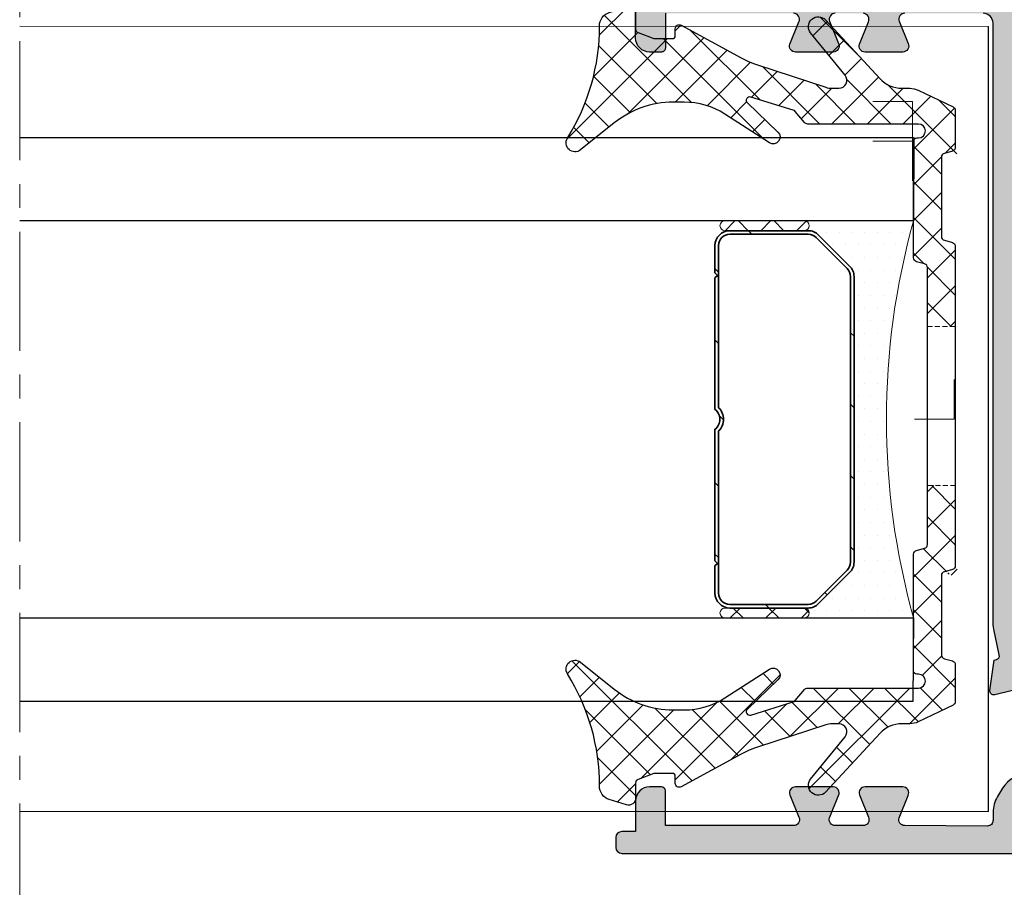
# Model space of a CAD drawing. Units: millimetres. Extents: x -49 to 3390, y 16 to 1294.
# Drawn here: x 3216 to 3265, y 526 to 570 of the extents above; entities that cross this region are included whole.
import ezdxf

# ---------------------------------------------------------------- set-up
doc = ezdxf.new("R2010")
doc.units = ezdxf.units.MM
for name, pattern in [('AXES', [50.800000000000004, 31.75, -6.35, 6.35, -6.35]), ('CACHE', [0.375, 0.25, -0.125]), ('GL_AXE_08', [9.6, 6, -1.2, 1.2, -1.2])]:
    doc.linetypes.add(name, pattern=pattern)
for name, color, linetype, lineweight in [('GL_Axes Trames', 1, 'AXES', 15), ('GL_Etancheïté', 21, 'Continuous', 20), ('GL_Hachures', 3, 'Continuous', 9), ('GL_Joints', 3, 'Continuous', 25), ('GL_Vitrages', 5, 'Continuous', 25), ('Z_ATH_3-0', 102, 'Continuous', 18), ('Z_ATH_St', 173, 'Continuous', 35)]:
    doc.layers.add(name, color=color, linetype=linetype, lineweight=lineweight)
doc.layers.add('GL_Invisible', color=2, linetype='Continuous', lineweight=9, plot=False)
pattern_1 = [(135, (0, 0), (-0.8980256121069154, -0.8980256121069152), []), (225, (0, 0), (0.8980256121069152, -0.8980256121069154), [])]
pattern_2 = [(45, (0, 0), (-0.8980256121069152, 0.8980256121069154), []), (135, (0, 0), (-0.8980256121069154, -0.8980256121069152), [])]

# ---------------------------------------------------------------- blocks, each defined once
blk = doc.blocks.new('Accroche Objet')
at = {"layer": 'GL_Invisible', "linetype": 'Continuous'}
for q in [(0, 2), (2, 0)]:
    blk.add_line((0, 0), q, dxfattribs=at)
blk = doc.blocks.new('S4035')
h = blk.add_hatch(color=253)
h.dxf.hatch_style = 1
edge = h.paths.add_edge_path(flags=16)
edge.add_arc((11.89999981388969, -2.958257569425803), 0.500000000000016, 113.57817847820161, 180.0000000000001, ccw=False)
edge.add_arc((11.4999998138897, -2.041742430434645), 0.4999999999999716, 293.5781784782018, 360.0000000000016)
edge.add_line((11.99999981388967, -2.041742430434631), (11.99999981388962, 2.041742430574232))
edge.add_arc((11.49999981388963, 2.041742430574221), 0.4999999999999893, 1.170444122778599e-12, 66.42182152180041)
edge.add_arc((11.89999981388961, 2.958257569565403), 0.5000000000000162, 179.9999999999999, 246.4218215217984, ccw=False)
edge.add_line((11.39999981388959, 2.958257569565404), (11.39999981388951, 7.702998484726997))
edge.add_arc((9.499999813889517, 7.702998484726925), 1.899999999999991, 2.169473087987756e-12, 90.00000000000216)
edge.add_line((9.499999813889445, 9.602998484726918), (7.68431331051184, 9.602998484726918))
edge.add_line((7.68431331051184, 9.602998484726918), (5.770590291338266, 10.11577902225127))
edge.add_arc((5.899999813889512, 10.59874193539581), 0.5000000000000037, 180.000000000001, 255.00000000000182, ccw=False)
edge.add_line((5.399999813889508, 10.5987419353958), (5.399999813889522, 19.35004179460002))
edge.add_arc((5.899999813889522, 19.35004179460002), 0.5, 90, 180, ccw=False)
edge.add_line((5.899999813889522, 19.85004179460002), (32.59999981388953, 19.85004179460002))
edge.add_arc((32.59999981388953, 19.35004179460002), 0.5, 0, 90, ccw=False)
edge.add_line((33.09999981388953, 19.35004179460002), (33.09999981388953, 7.950000000069785))
edge.add_arc((32.59999981388953, 7.950000000069785), 0.5, -90, 0, ccw=False)
edge.add_line((32.59999981388953, 7.450000000069785), (29.40717949086198, 7.450000000069799))
edge.add_arc((29.40717949086198, 7.150000000069776), 0.3000000000000238, 90, 188.2132107017382)
edge.add_arc((30.0999998138895, 7.250000000069794), 0.9999999999999972, 188.2132107017395, 270.0000000000014)
edge.add_line((30.09999981388953, 6.250000000069797), (32.59999981388953, 6.250000000069797))
edge.add_arc((32.59999981388953, 5.750000000069797), 0.5, 0, 90, ccw=False)
edge.add_line((33.09999981388953, 5.750000000069797), (33.09999981388951, -5.749999999930203))
edge.add_arc((32.59999981388951, -5.749999999930203), 0.5, -90, 0, ccw=False)
edge.add_line((32.59999981388951, -6.249999999930203), (28.60372576291458, -6.249999999930203))
edge.add_arc((28.60372576291458, -7.249999999930196), 0.9999999999999929, 90.0000000000002, 152.2409399430967)
edge.add_line((27.71881176312617, -6.784245544258049), (27.28118786465284, -7.615712661072131))
edge.add_arc((26.39627386486442, -7.149958205399972), 1.000000000000005, 269.9999999999998, 332.2409399430963, ccw=False)
edge.add_line((26.39627386486441, -8.149958205399976), (18.60372576291458, -8.149958205399976))
edge.add_arc((18.60372576291458, -7.149958205399981), 0.9999999999999947, 207.7590600569034, 269.9999999999998, ccw=False)
edge.add_line((17.71881176312617, -7.615712661072131), (17.28118786465284, -6.784245544258049))
edge.add_arc((16.39627386486442, -7.24999999993021), 1.000000000000005, 27.75906005690377, 90.0000000000002)
edge.add_line((16.39627386486441, -6.249999999930203), (11.89999981388974, -6.249999999930203))
edge.add_arc((11.89999981388974, -5.749999999930203), 0.5, 180, 270, ccw=False)
edge.add_line((11.39999981388974, -5.749999999930203), (11.39999981388968, -2.958257569425804))
edge = h.paths.add_edge_path()
edge.add_arc((38.94999981388952, 20.15004226359997), 0.2999995310000187, -18.943041999998798, 90, ccw=False)
edge.add_line((39.23375189743655, 20.05265400104769), (38.7783780813121, 18.9274094554106))
edge.add_arc((39.04999981388948, 18.80004423586388), 0.3000004412638805, 154.8778100000013, 270.0000000000013)
edge.add_line((39.04999981388949, 18.5000437946), (40.94999981388952, 18.50004379459999))
edge.add_arc((40.94999981388949, 18.80004332560004), 0.2999995310000543, 270.0000000000054, 378.9430420000008)
edge.add_line((41.23375189743655, 18.89743158815234), (40.7783780813121, 20.02267613378938))
edge.add_arc((41.04999981388948, 20.15004135333611), 0.3000004412638805, 89.99999999999869, 205.1221899999987, ccw=False)
edge.add_line((41.04999981388949, 20.45004179459999), (42.44999981388955, 20.45004179459999))
edge.add_arc((42.44999981388955, 20.15004226359997), 0.2999995310000187, -18.943041999998798, 90, ccw=False)
edge.add_line((42.73375189743658, 20.05265400104769), (42.27837808131213, 18.9274094554106))
edge.add_arc((42.54999981388951, 18.80004423586387), 0.3000004412638805, 154.8778100000013, 270.0000000000013)
edge.add_line((42.54999981388951, 18.50004379459999), (44.44999981388955, 18.50004379459999))
edge.add_arc((44.44999981388952, 18.80004332560004), 0.2999995310000543, 270.0000000000054, 378.9430420000008)
edge.add_line((44.73375189743658, 18.89743158815234), (44.27837808131213, 20.02267613378938))
edge.add_arc((44.54999981388951, 20.15004135333611), 0.3000004412638805, 89.99999999999869, 205.1221899999987, ccw=False)
edge.add_line((44.54999981388951, 20.45004179459999), (50.99999981388949, 20.45004179459999))
edge.add_line((50.99999981388949, 20.45004179459999), (50.99999981388949, 18.70004379459998))
edge.add_arc((51.19999981388951, 18.70004379460001), 0.2000000000000171, 180.0000000000082, 270.0000000000081)
edge.add_line((51.19999981388953, 18.50004379459999), (51.7999998138895, 18.50004379459999))
edge.add_arc((51.7999998138895, 19.20004379459998), 0.6999999999999886, 270, 360.0000000000006)
edge.add_line((52.49999981388949, 19.20004379459998), (52.49999981388949, 20.7500417946))
edge.add_line((52.49999981388949, 20.7500417946), (53.19999981388953, 20.7500417946))
edge.add_arc((53.19999981388951, 21.05004179459998), 0.2999999999999829, 270.0000000000054, 360.0000000000055)
edge.add_line((53.49999981388949, 21.05004179460001), (53.49999981388949, 21.55004179460001))
edge.add_arc((53.19999981388951, 21.55004179460004), 0.2999999999999829, 359.9999999999946, 449.9999999999947)
edge.add_line((53.19999981388953, 21.85004179460002), (-9.000000186110455, 21.85004179460002))
edge.add_arc((-9.00000018611046, 20.85004198071257), 0.9999998138874524, 89.9999999999997, 223.9036079999999)
edge.add_arc((-11.57791255109191, 18.3689487946), 2.577912364981452, -3.979039320256561e-13, 43.90360799999962, ccw=False)
edge.add_line((-9.000000186110455, 18.36894879459999), (-9.000000186110455, 16.50004179460001))
edge.add_arc((-8.500000186110455, 16.50004179460001), 0.5, 180, 270)
edge.add_line((-8.500000186110455, 16.00004179460001), (-6.835235186110467, 16.00004179460001))
edge.add_arc((-6.835235186110467, 16.6000417946), 0.5999999999999943, 270, 450)
edge.add_line((-6.835235186110467, 17.2000417946), (-7.745235186110463, 17.2000417946))
edge.add_line((-7.745235186110463, 17.2000417946), (-7.745235186110463, 18.50004179460004))
edge.add_line((-7.745235186110463, 18.50004179460004), (-6.535235186110469, 18.50004179460004))
edge.add_arc((-6.535235186110469, 18.80004179460003), 0.2999999999999972, 270, 360)
edge.add_line((-6.235235186110472, 18.80004179460003), (-6.235235186110472, 19.85004179460002))
edge.add_arc((-5.735235186110472, 19.85004179460002), 0.5, 90, 180, ccw=False)
edge.add_line((-5.735235186110472, 20.35004179460002), (-2.235235186110472, 20.35004179460002))
edge.add_arc((-2.235235186110472, 19.85004179460002), 0.5, 0, 90, ccw=False)
edge.add_line((-1.735235186110472, 19.85004179460002), (-1.735235186110472, 18.80004179460003))
edge.add_arc((-1.435235186110475, 18.80004179460003), 0.2999999999999972, 180, 270)
edge.add_line((-1.435235186110475, 18.50004179460004), (-0.2352351861104722, 18.50004179460004))
edge.add_line((-0.2352351861104722, 18.50004179460004), (-0.2352351861104722, 17.2000417946))
edge.add_line((-0.2352351861104722, 17.2000417946), (-1.135235186110449, 17.2000417946))
edge.add_arc((-1.135235186110449, 16.6000417946), 0.5999999999999943, 90, 270)
edge.add_line((-1.135235186110449, 16.00004179460001), (-0.2352351861104722, 16.00004179460001))
edge.add_arc((-0.2352351861104722, 17.25004179460001), 1.25, 270, 360)
edge.add_line((1.014764813889528, 17.25004179460001), (1.014764813889528, 19.85004179460002))
edge.add_arc((1.565578591217868, 19.79671399701462), 0.5533892583796906, 89.14606390404072, 174.4700650132013, ccw=False)
edge.add_line((1.573825997435264, 20.35004179460002), (3.499999813889517, 20.35004179460002))
edge.add_arc((3.499999813889517, 19.85004179460002), 0.5, 0, 90, ccw=False)
edge.add_line((3.999999813889517, 19.85004179460002), (3.999999813889502, 9.908147646214736))
edge.add_arc((4.999999813889506, 9.908147646214736), 1.000000000000004, 180, 255.000000000002)
edge.add_line((4.741180768787018, 8.942221819925656), (7.499999813889531, 8.20299848472694))
edge.add_line((7.499999813889531, 8.20299848472694), (9.49999981388953, 8.20299848472694))
edge.add_arc((9.49999981388956, 7.702998484726969), 0.4999999999999716, 3.183231456205249e-12, 90.00000000000318, ccw=False)
edge.add_line((9.99999981388953, 7.702998484726997), (9.99999981388953, 0.4500000000697995))
edge.add_line((9.99999981388953, 0.4500000000697995), (10.29999981388953, 0.1500000000698023))
edge.add_line((10.29999981388953, 0.1500000000698023), (10.29999981388953, -0.1499999999301949))
edge.add_line((10.29999981388953, -0.1499999999301949), (9.99999981388953, -0.4499999999302773))
edge.add_line((9.99999981388953, -0.4499999999302773), (9.99999981388953, -7.697001515259878))
edge.add_arc((9.499999813889445, -7.697001515259878), 0.5000000000000853, -90.00000000000318, 0, ccw=False)
edge.add_line((9.499999813889417, -8.197001515259963), (7.499999813889531, -8.197001515259963))
edge.add_line((7.499999813889531, -8.197001515259963), (4.741180768785838, -8.936224850459134))
edge.add_arc((4.99999981388836, -9.902150676748196), 0.9999999999999946, 105.0000000000001, 179.9999999999969)
edge.add_line((3.999999813888365, -9.902150676748143), (4.199921183841568, -11.72940747715665))
edge.add_arc((4.002504952254569, -11.7614516888958), 0.1999999999999874, -80.78027251336772, 9.21972748663228, ccw=False)
edge.add_line((4.034549163993717, -11.9588679204828), (3.921785999592359, -11.97717141400708))
edge.add_line((3.921785999592359, -11.97717141400708), (3.587005013048497, -13.47585962573043))
edge.add_arc((3.78219433923454, -13.51946154017281), 0.2000000000000066, 167.4078475575143, 279.2197274866179)
edge.add_line((3.814238550973641, -13.71687777175984), (6.388262810910149, -13.29906725160195))
edge.add_arc((6.340196493301493, -13.00294290422149), 0.299999999999939, 279.2197274866209, 324.2198510783771)
edge.add_line((6.583576424895796, -13.17834589421059), (6.642044475340455, -13.0972187132056))
edge.add_arc((6.479791659666647, -12.98028372675503), 0.1999994181248347, 324.2198510783932, 444.2197274866257)
edge.add_line((6.499934349909012, -12.78130121676968), (6.294039367478661, -12.7604582027766))
edge.add_arc((6.324254330054413, -12.46198365438671), 0.3, 204.2197392378953, 264.21956637138965, ccw=False)
edge.add_line((6.050660678793335, -12.5850548288738), (5.353662101913756, -11.0355905748193))
edge.add_line((5.353662101913756, -11.0355905748193), (5.27355157256612, -10.54204999585192))
edge.add_arc((5.569675914603461, -10.4939836791106), 0.2999999945868744, 28.690948486633488, 189.2197274866113, ccw=False)
edge.add_line((5.832842515209521, -10.34995820539996), (16.80857846322941, -10.34995820539999))
edge.add_line((16.80857846322941, -10.34995820539999), (17.10857846322945, -10.0499582054))
edge.add_line((17.10857846322945, -10.0499582054), (17.40857846322945, -10.0499582054))
edge.add_line((17.40857846322945, -10.0499582054), (17.70857846322944, -10.34995820539999))
edge.add_line((17.70857846322944, -10.34995820539999), (18.70857846322946, -10.34995820539999))
edge.add_line((18.70857846322946, -10.34995820539999), (19.00857846322944, -10.0499582054))
edge.add_line((19.00857846322944, -10.0499582054), (19.30857846322944, -10.0499582054))
edge.add_line((19.30857846322944, -10.0499582054), (19.60857846322945, -10.34995820539999))
edge.add_line((19.60857846322945, -10.34995820539999), (20.60857846322945, -10.34995820539999))
edge.add_line((20.60857846322945, -10.34995820539999), (20.90857846322943, -10.0499582054))
edge.add_line((20.90857846322943, -10.0499582054), (21.20857846322944, -10.0499582054))
edge.add_line((21.20857846322944, -10.0499582054), (21.50857846322944, -10.34995820539999))
edge.add_line((21.50857846322944, -10.34995820539999), (32.66715711256943, -10.34995820540002))
edge.add_arc((32.91835804704921, -10.51396456890036), 0.2999999945868688, -13.668862638784276, 146.8599163612083, ccw=False)
edge.add_line((33.20986134761633, -10.58485760459924), (33.09170628598631, -11.07069644764395))
edge.add_line((33.09170628598631, -11.07069644764395), (32.27660984310857, -12.56142253904133))
edge.add_arc((32.01338776921541, -12.41749846247533), 0.2999999999999865, 271.33129847643767, 331.3311256099326, ccw=False)
edge.add_line((32.02035780452223, -12.71741748255878), (31.81346639048465, -12.7222255819588))
edge.add_arc((31.8181125049254, -12.92217102669531), 0.1999994181248401, 91.33113736120482, 211.3310137694357)
edge.add_line((31.64727750330454, -13.02616703369305), (31.69927600236588, -13.11158534856744))
edge.add_arc((31.9555292503341, -12.95559088422428), 0.2999999999999567, 211.3310137694478, 256.331137361204)
edge.add_line((31.88463621335599, -13.24709419005115), (34.41849264119521, -13.86332314473278))
edge.add_arc((34.46575466584728, -13.66898760751482), 0.2000000000000147, 256.3311373612098, 368.1430172903127)
edge.add_line((34.66373818404426, -13.64065870844778), (34.44622533171527, -12.12051633880555))
edge.add_line((34.44622533171527, -12.12051633880555), (34.33522184453408, -12.09352050663444))
edge.add_arc((34.38248386918617, -11.89918496941651), 0.1999999999999921, 166.3311373611998, 256.3311373611999, ccw=False)
edge.add_line((34.18814833196824, -11.85192294476442), (34.4582355866158, -10.55110650953954))
edge.add_arc((32.49999981388945, -10.14451991554648), 2.000000000000007, 348.2703915076687, 360.0000000000005)
edge.add_line((34.49999981388946, -10.14451991554646), (34.4999998138895, 19.95004179459999))
edge.add_arc((34.9999998138895, 19.95004179459999), 0.5, 90, 180, ccw=False)
edge.add_line((34.9999998138895, 20.45004179459999), (38.94999981388952, 20.45004179459999))
h = blk.add_hatch(color=253)
h.dxf.hatch_style = 1
edge = h.paths.add_edge_path()
edge.add_line((-9.000000186100905, -18.36886520539998), (-9.000000186100905, -16.49995820539999))
edge.add_arc((-8.500000186100898, -16.49995820539998), 0.5000000000000071, 90.0000000000008, 180.0000000000008, ccw=False)
edge.add_line((-8.500000186100905, -15.99995820539998), (-6.835235186100903, -15.99995820540001))
edge.add_arc((-6.835235186100903, -16.5999582054), 0.5999999999999943, -90, 90, ccw=False)
edge.add_line((-6.835235186100903, -17.19995820539999), (-7.745235186100899, -17.19995820539998))
edge.add_line((-7.745235186100899, -17.19995820539998), (-7.745235186100885, -18.49995820540001))
edge.add_line((-7.745235186100885, -18.49995820540001), (-6.535235186100877, -18.49995820540001))
edge.add_arc((-6.535235186100877, -18.79995820539999), 0.2999999999999829, 0, 90, ccw=False)
edge.add_line((-6.235235186100894, -18.79995820539999), (-6.235235186100894, -19.84995820539997))
edge.add_arc((-5.735235186100887, -19.84995820539998), 0.5000000000000071, 179.9999999999992, 269.9999999999992)
edge.add_line((-5.735235186100894, -20.34995820539999), (-2.235235186100908, -20.34995820539999))
edge.add_arc((-2.235235186100908, -19.84995820539997), 0.5000000000000142, 270, 360)
edge.add_line((-1.735235186100894, -19.84995820539997), (-1.735235186100894, -18.79995820539997))
edge.add_arc((-1.435235186100904, -18.79995820539997), 0.2999999999999901, 90.00000000000142, 180.0000000000013, ccw=False)
edge.add_line((-1.435235186100911, -18.49995820539998), (-0.2352351861008941, -18.49995820539999))
edge.add_line((-0.2352351861008941, -18.49995820539999), (-0.2352351861008941, -17.19995820539999))
edge.add_line((-0.2352351861008941, -17.19995820539999), (-1.1352351861009, -17.19995820539999))
edge.add_arc((-1.1352351861009, -16.59995820539999), 0.6000000000000014, 90, 270, ccw=False)
edge.add_line((-1.1352351861009, -15.99995820539999), (-0.2352351861008941, -15.99995820539999))
edge.add_arc((-0.2352351861008941, -17.24995820539999), 1.25, 0, 90, ccw=False)
edge.add_line((1.014764813899106, -17.24995820539999), (1.014764813899106, -19.84995820539999))
edge.add_arc((1.514764813899106, -19.84995820539999), 0.5, 180, 270)
edge.add_line((1.514764813899106, -20.34995820539999), (3.586861766999064, -20.34995820539999))
edge.add_arc((3.586861766999085, -20.04995820539997), 0.3000000000000185, 269.9999999999959, 359.999999999996)
edge.add_line((3.886861766999104, -20.04995820539999), (3.886861766999104, -19.74995820540035))
edge.add_arc((5.286861766460889, -19.74995820540035), 1.399999999461786, 148.5981992296999, 179.9999999999999, ccw=False)
edge.add_line((4.091913576331891, -19.02050716427392), (4.397136450199369, -18.5205071639995))
edge.add_arc((5.59208464079912, -19.24995820541332), 1.400000000013331, 89.99999999999909, 148.5981992296991, ccw=False)
edge.add_line((5.592084640799143, -17.84995820539999), (6.090299755399101, -17.84995820539999))
edge.add_arc((6.090299755399105, -18.04995820535072), 0.1999999999507374, -31.401800770299076, 90.00000000000102, ccw=False)
edge.add_line((6.26100663972683, -18.1541654969546), (5.286861766999095, -19.74995820539999))
edge.add_line((5.286861766999095, -19.74995820539999), (5.28686176699911, -20.14995820539998))
edge.add_arc((5.486861766999098, -20.1499582054), 0.1999999999999886, 179.9999999999959, 269.9999999999959)
edge.add_line((5.486861766999084, -20.34995820539999), (9.986861901699129, -20.34995820539999))
edge.add_arc((9.986861901699143, -20.14995820540001), 0.1999999999999744, 269.9999999999959, 359.999999999996)
edge.add_line((10.18686190169912, -20.14995820540003), (10.1868619016991, -19.74995820539999))
edge.add_line((10.1868619016991, -19.74995820539999), (9.212717029023494, -18.15416549703994))
edge.add_arc((9.3834239133991, -18.04995820540682), 0.2000000000068402, 90.00000000000051, 211.4018007703006, ccw=False)
edge.add_line((9.383423913399099, -17.84995820539999), (9.8816390279991, -17.84995820539997))
edge.add_arc((9.881639027999093, -19.24995820541322), 1.400000000013247, 31.401800770299587, 89.99999999999972, ccw=False)
edge.add_line((11.07658721859879, -18.52050716399947), (11.38181009228127, -19.02050716397079))
edge.add_arc((10.18686190165668, -19.74995820539977), 1.40000000004243, 6.821210263296962e-13, 31.401800770300724, ccw=False)
edge.add_line((11.58686190169911, -19.74995820539975), (11.58686190169909, -20.05373239139999))
edge.add_arc((11.88686190169911, -20.05373239139999), 0.3000000000000114, 180, 270)
edge.add_line((11.88686190169911, -20.3537323914), (17.68686183439914, -20.3537323914))
edge.add_line((17.68686183439914, -20.3537323914), (17.98686183439911, -20.55373239139998))
edge.add_line((17.98686183439911, -20.55373239139998), (18.28686183439912, -20.3537323914))
edge.add_line((18.28686183439912, -20.3537323914), (19.28686183439912, -20.35373239139999))
edge.add_line((19.28686183439912, -20.35373239139999), (19.48686183439911, -20.55373239139998))
edge.add_line((19.48686183439911, -20.55373239139998), (19.68686183439911, -20.5537323914))
edge.add_line((19.68686183439911, -20.5537323914), (19.8868618343991, -20.35373239139999))
edge.add_line((19.8868618343991, -20.35373239139999), (20.88686183439911, -20.35373239139999))
edge.add_line((20.88686183439911, -20.35373239139999), (21.1868618343991, -20.55373239139998))
edge.add_line((21.1868618343991, -20.55373239139998), (21.48686183439911, -20.35373239139999))
edge.add_line((21.48686183439911, -20.35373239139999), (26.38686176699908, -20.35373239139997))
edge.add_arc((26.38686176699908, -20.05373239139997), 0.3000000000000043, 269.9999999999986, 359.9999999999986)
edge.add_line((26.68686176699909, -20.05373239139998), (26.6868617669991, -19.74995820540035))
edge.add_arc((28.08686176704368, -19.74995820540034), 1.400000000044578, 148.5981992297006, 180.0000000000004, ccw=False)
edge.add_line((26.89191357641724, -19.02050716397027), (27.19713645019941, -18.52050716399948))
edge.add_arc((28.39208464079912, -19.24995820541326), 1.400000000013272, 89.99999999999972, 148.5981992296998, ccw=False)
edge.add_line((28.39208464079913, -17.84995820539999), (28.8902997552991, -17.84995820539997))
edge.add_arc((28.89029975529909, -18.04995820540683), 0.200000000006856, -31.40180077030078, 89.99999999999898, ccw=False)
edge.add_line((29.06100663967472, -18.15416549703995), (28.08686176699909, -19.74995820539996))
edge.add_line((28.08686176699909, -19.74995820539996), (28.08686176699909, -20.14995820539998))
edge.add_arc((28.28686176699912, -20.14995820539998), 0.2000000000000242, 180.000000000002, 270.000000000002)
edge.add_line((28.28686176699912, -20.3499582054), (32.78686190169908, -20.34995820539999))
edge.add_arc((32.78686190169908, -20.14995820539996), 0.2000000000000242, 270.000000000002, 360.000000000002)
edge.add_line((32.9868619016991, -20.14995820539995), (32.9868619016991, -19.74995820539998))
edge.add_line((32.9868619016991, -19.74995820539998), (32.01271702902351, -18.15416549703995))
edge.add_arc((32.1834239133991, -18.04995820540683), 0.2000000000068345, 90.00000000000199, 211.4018007703027, ccw=False)
edge.add_line((32.1834239133991, -17.8499582054), (32.7426836026991, -17.84995820539999))
edge.add_arc((32.74268360269914, -19.34995820542405), 1.500000000024063, 31.40180077030118, 90.00000000000142, ccw=False)
edge.add_line((34.02298523549292, -18.56840351818985), (34.28030144666083, -18.9899253524373))
edge.add_arc((32.99999981382027, -19.77148003969998), 1.500000000078821, -6.252776074688882e-13, 31.401800770299303, ccw=False)
edge.add_line((34.49999981389909, -19.77148003969999), (34.49999981389909, -20.17495920540001))
edge.add_arc((34.79999981389908, -20.17495920540001), 0.2999999999999901, 180.0000000000013, 270.0000000000013)
edge.add_line((34.79999981389909, -20.4749592054), (38.94999981389914, -20.44995820540001))
edge.add_arc((38.94999981389913, -20.14995867435123), 0.2999995310487833, 270.0000000000027, 378.9430420000033)
edge.add_line((39.23375189749227, -20.05257041178309), (38.77837808131946, -18.9273258662503))
edge.add_arc((39.04999981392208, -18.79996064669173), 0.3000004412917603, 90.00000000000142, 205.1221900000005, ccw=False)
edge.add_line((39.04999981392207, -18.49996020539997), (40.94999981389908, -18.4999602054))
edge.add_arc((40.94999981389909, -18.79996020543514), 0.3000000000351406, -18.943041999998172, 90.00000000000142, ccw=False)
edge.add_line((41.23375234107912, -18.89734862024937), (40.77837808131945, -20.02259254454968))
edge.add_arc((41.04999981392205, -20.14995776410825), 0.3000004412917459, 154.877809999999, 269.9999999999986)
edge.add_line((41.04999981392204, -20.44995820539999), (42.44999981389913, -20.44995820539999))
edge.add_arc((42.44999981389913, -20.14995867435122), 0.2999995310487762, 270, 378.9430419999995)
edge.add_line((42.73375189749227, -20.05257041178311), (42.27837808131946, -18.92732586625029))
edge.add_arc((42.54999981392206, -18.79996064669173), 0.3000004412917414, 89.99999999999869, 205.1221899999992, ccw=False)
edge.add_line((42.54999981392207, -18.49996020539999), (44.44999981389913, -18.49996020539999))
edge.add_arc((44.44999981389913, -18.79995973644876), 0.2999995310487691, -18.943041999998627, 90.00000000000142, ccw=False)
edge.add_line((44.73375189749227, -18.89734799901686), (44.27837808131945, -20.02259254454968))
edge.add_arc((44.54999981392206, -20.14995776410824), 0.3000004412917509, 154.8778100000001, 270)
edge.add_line((44.54999981392206, -20.44995820539999), (50.99999981389909, -20.44995820539999))
edge.add_line((50.99999981389909, -20.44995820539999), (50.99999981389909, -18.69996020539996))
edge.add_arc((51.19999981389908, -18.69996020539997), 0.1999999999999815, 89.99999999999801, 179.999999999998, ccw=False)
edge.add_line((51.19999981389908, -18.49996020539999), (51.79999981389911, -18.49996020539999))
edge.add_arc((51.7999998138991, -19.19996020539998), 0.6999999999999957, -6.252776074688882e-13, 89.99999999999937, ccw=False)
edge.add_line((52.49999981389909, -19.19996020539999), (52.49999981389909, -20.74995820539999))
edge.add_line((52.49999981389909, -20.74995820539999), (53.19999981389908, -20.74995820539999))
edge.add_arc((53.19999981389908, -21.0499582054), 0.3000000000000114, 0, 90, ccw=False)
edge.add_line((53.49999981389909, -21.0499582054), (53.49999981389909, -21.54995820539997))
edge.add_arc((53.1999998138991, -21.54995820539998), 0.2999999999999901, -89.99999999999869, 1.4210854715202004e-12, ccw=False)
edge.add_line((53.19999981389911, -21.84995820539997), (-9.000000186095562, -21.84995820539999))
edge.add_arc((-9.000000186095566, -20.84995839149549), 0.9999998139044912, 136.0963920000005, 270.0000000000002, ccw=False)
edge.add_arc((-11.57791255105, -18.36886520537696), 2.577912364949093, 316.0963919994882, 359.9999999994882)
for points in [[(38.94999981388952, 20.45004179459999, -0.5147194333401625), (39.23375189743655, 20.05265400104769), (38.7783780813121, 18.9274094554106, 0.5493126142884139), (39.04999981388949, 18.5000437946), (40.94999981388952, 18.50004379459999, 0.5147194333401408), (41.23375189743655, 18.89743158815234), (40.7783780813121, 20.02267613378938, -0.549312614288414), (41.04999981388949, 20.45004179459999)], [(42.44999981388955, 20.45004179459999, -0.5147194333401625), (42.73375189743658, 20.05265400104769), (42.27837808131213, 18.9274094554106, 0.5493126142884139), (42.54999981388951, 18.50004379459999), (44.44999981388955, 18.50004379459999, 0.5147194333401408), (44.73375189743658, 18.89743158815234), (44.27837808131213, 20.02267613378938, -0.549312614288414), (44.54999981388951, 20.45004179459999)], [(50.99999981388949, 20.45004179459999), (50.99999981388949, 18.70004379459998, 0.414213562373095), (51.19999981388953, 18.50004379459999), (51.7999998138895, 18.50004379459999, 0.4142135623730966), (52.49999981388949, 19.20004379459998), (52.49999981388949, 20.7500417946)], [(31.88463621335599, -13.24709419005115), (34.41849264119521, -13.86332314473278, 0.5306570015858634), (34.66373818404426, -13.64065870844778), (34.44622533171527, -12.12051633880555), (34.33522184453408, -12.09352050663444, -0.4142135623730948), (34.18814833196824, -11.85192294476442), (34.4582355866158, -10.55110650953954, 0.05122480593428076), (34.49999981388946, -10.14451991554646), (34.4999998138895, 19.95004179459999, -0.414213562373095), (34.9999998138895, 20.45004179459999)], [(32.7426836026991, -17.84995820539999, -0.2614041821539834), (34.02298523549292, -18.56840351818985), (34.28030144666083, -18.9899253524373, -0.137880113456944), (34.49999981389909, -19.77148003969999), (34.49999981389909, -20.17495920540001, 0.414213562373095), (34.79999981389909, -20.4749592054), (38.94999981389914, -20.44995820540001, 0.5147194333401658), (39.23375189749227, -20.05257041178309), (38.77837808131946, -18.9273258662503, -0.5493126142884129), (39.04999981392207, -18.49996020539997), (40.94999981389908, -18.4999602054, -0.5147194333401658), (41.23375234107912, -18.89734862024937), (40.77837808131945, -20.02259254454968, 0.549312614288413), (41.04999981392204, -20.44995820539999), (42.44999981389913, -20.44995820539999, 0.5147194333401658), (42.73375189749227, -20.05257041178311), (42.27837808131946, -18.92732586625029, -0.5493126142884129), (42.54999981392207, -18.49996020539999), (44.44999981389913, -18.49996020539999, -0.5147194333401658), (44.73375189749227, -18.89734799901686), (44.27837808131945, -20.02259254454968, 0.549312614288413), (44.54999981392206, -20.44995820539999), (50.99999981389909, -20.44995820539999), (50.99999981389909, -18.69996020539996, -0.414213562373095), (51.19999981389908, -18.49996020539999), (51.79999981389911, -18.49996020539999, -0.414213562373095), (52.49999981389909, -19.19996020539999), (52.49999981389909, -20.74995820539999), (53.19999981389908, -20.74995820539999, -0.414213562373095), (53.49999981389909, -21.0499582054), (53.49999981389909, -21.54995820539997, -0.414213562373095), (53.19999981389911, -21.84995820539997), (-9.000000186095562, -21.84995820539999, -0.6612808829694832)]]:
    blk.add_lwpolyline(points, format="xyb")
at = {"layer": 'GL_Invisible', "xscale": -1, "rotation": 180}
for p in [(38.55911757487301, 16.00887007707871), (38.55911757487301, 14.00887007707871)]:
    blk.add_blockref('Accroche Objet', p, dxfattribs=at)
at = {"layer": 'GL_Invisible'}
blk.add_blockref('Accroche Objet', (36.45911757487299, 0.008870077078711347), dxfattribs=at)
blk = doc.blocks.new('02620')
at = {"layer": 'GL_Hachures'}
h = blk.add_hatch(dxfattribs=at)
h.set_pattern_fill('ANSI37', color=3, scale=0.4, angle=90, style=0)
h.set_pattern_definition(pattern_1)
edge = h.paths.add_edge_path()
edge.add_arc((-15.0712180876844, 7.433542749500031), 0.1999999999474968, 0, 49.84655146854776)
edge.add_line((-14.94225070601683, 7.586406788583162), (-15.55122080071354, 8.100178890236055))
edge.add_line((-15.55122080071354, 8.100178890236055), (-16.22914730685255, 10.29815881295134))
edge.add_arc((-16.06137678444211, 10.34990454680241), 0.1755692716897218, 43.62516516257119, 197.1414168251645, ccw=False)
edge.add_line((-15.93428764880211, 10.4710363789686), (-14.46464123386378, 8.929112268428423))
edge.add_arc((-14.21526504459167, 9.1667989483561), 0.3445046321762849, 223.6251651625711, 392.6687847713128)
edge.add_line((-13.92525932801764, 9.35275627126998), (-15.37288219199635, 11.61036516463699))
edge.add_arc((-12.19138582960429, 13.65040269699939), 3.779374582832616, 180, 212.6687847713131, ccw=False)
edge.add_line((-15.9707604124369, 13.6504026969994), (-15.9707604124369, 14.19900474071853))
edge.add_arc((-11.21153213693164, 14.19900474071854), 4.759228275505263, 141.3187203075342, 180.0000000000001, ccw=False)
edge.add_line((-14.92675064480064, 17.17346355152033), (-13.56947481910088, 18.8687555655199))
edge.add_arc((-13.9207604124185, 19.1499999999827), 0.4499999999875623, 321.3187203075339, 482.1716849550999)
edge.add_arc((-19.75775834860346, 28.42916194504876), 10.51236248762384, 269.69967824890006, 302.17168495509924, ccw=False)
edge.add_arc((-19.81652883651201, 17.21695348363043), 0.6999999999409249, 89.69967824890038, 162.7739090707123)
edge.add_line((-20.48512936046793, 17.42425360249957), (-20.75506067445099, 16.55365005945425))
edge.add_arc((-20.42076041243676, 16.45000000000843), 0.3500000000084382, 162.773909070712, 270)
edge.add_line((-20.42076041243676, 16.09999999999999), (-19.52073622940184, 16.09999999999999))
edge.add_line((-19.52073622940184, 16.09999999999999), (-19.17076041243672, 15.14115486772467))
edge.add_line((-19.17076041243672, 15.14115486772467), (-19.17076041243672, 14.09999999999999))
edge.add_line((-19.17076041243672, 14.09999999999999), (-19.67076041243682, 14.09999999999999))
edge.add_arc((-19.67076041243682, 13.90000000004101), 0.1999999999589861, 90, 208.5001031430406)
edge.add_line((-19.84652366313802, 13.80456793160202), (-18.20463732637329, 10.78060246011974))
edge.add_arc((-22.59777929693038, 8.395310747979373), 4.998931178309596, 18.177338546707404, 28.500103143040917, ccw=False)
edge.add_line((-17.84831722472432, 9.954773139366822), (-16.67121808773686, 6.369827624025161))
edge.add_line((-16.67121808773686, 6.369827624025161), (-16.67121808773686, 5.856905567828618))
edge.add_arc((-17.07007983240252, 5.856905567828617), 0.3988617446656571, -129.2000728175321, 1.1368683772161603e-13, ccw=False)
edge.add_line((-17.32217253557453, 5.547810177430834), (-19.455202943957, 7.28747184273497))
edge.add_arc((-19.77121808773547, 6.900000000001126), 0.5000000000088873, 50.79992718246762, 227.1683906974515)
edge.add_line((-20.1111410825588, 6.533322542827627), (-17.14655157064362, 3.785043024691764))
edge.add_arc((-18.15592066061492, 2.696229096547362), 1.484702572878066, 0, 47.16839069745117, ccw=False)
edge.add_line((-16.67121808773686, 2.696229096547362), (-16.67121808773686, 2.297049789000126))
edge.add_arc((-15.67121808727375, 2.297049789000124), 1.000000000463115, 179.9999999999999, 205.4539834880749)
edge.add_line((-16.5741488414346, 1.867263732785233), (-15.73963311395665, 0.1140427888419033))
edge.add_arc((-15.55904696313674, 0.2000000000790472), 0.2000000000790469, 205.4539834880751, 270)
edge.add_line((-15.55904696313674, 0), (-13.69508968403687, 0))
edge.add_arc((-13.48411119008804, 0.157942798660188), 0.2635485772253943, 216.8192741498557, 424.7253617822054)
edge.add_arc((-13.20059445413679, 0.5000000000824683), 0.199999999917549, 90, 211.2443197405105, ccw=False)
edge.add_line((-13.20059445413679, 0.700000000000017), (-9.053651848916434, 0.700000000000017))
edge.add_line((-9.053651848916434, 0.700000000000017), (-8.90580718181094, 0.1482361909035665))
edge.add_arc((-8.712622016636733, 0.1999999999175586), 0.1999999999175578, 195.000000004397, 270)
edge.add_line((-8.712622016636733, 8.881784197001252e-16), (-4.67121808776551, 8.881784197001252e-16))
edge.add_spline(control_points=[(-4.67121808776551, 2.248157215944957e-11), (-4.67121808776551, 1.400000000022459)], knot_values=[0, 0, 1, 1], degree=1, periodic=0)
edge.add_line((-4.67121808776551, 1.400000000000006), (-7.791829631057186, 1.400000000000006))
edge.add_line((-7.791829631057186, 1.400000000000006), (-7.939674298162675, 1.951763809096437))
edge.add_arc((-8.132859463336871, 1.900000000082449), 0.1999999999175453, 15.0000000043967, 90)
edge.add_line((-8.132859463336871, 2.099999999999994), (-14.00121808773685, 2.099999999999994))
edge.add_arc((-14.00121808773685, 1.929999999999978), 0.170000000000016, 90, 180)
edge.add_line((-14.17121808773686, 1.929999999999978), (-14.17121808773686, 1.849999999999994))
edge.add_arc((-14.52121808773688, 1.849999999999994), 0.3500000000000227, -180, 0, ccw=False)
edge.add_line((-14.87121808773691, 1.849999999999994), (-14.87121808773691, 7.433542749500031))
h = blk.add_hatch(dxfattribs=at)
h.set_pattern_fill('ANSI37', color=3, scale=0.4, angle=90, style=0)
h.set_pattern_definition(pattern_1)
edge = h.paths.add_edge_path()
edge.add_arc((19.07832423686323, 16.45000000000842), 0.3500000000084205, 270, 377.2260909292962)
edge.add_line((19.41262449887743, 16.55365005945427), (19.14269318486479, 17.42425360259456))
edge.add_arc((18.47409266103778, 17.21695348376528), 0.6999999998059893, 17.22609092929626, 90.30032175109935)
edge.add_arc((18.41532217312925, 28.42916194519711), 10.51236248777228, 237.8283150449007, 270.3003217510995, ccw=False)
edge.add_arc((12.57832423687841, 19.15000000002631), 0.4499999999628562, 57.82831504490085, 218.6812796924618)
edge.add_line((12.22703864358006, 18.86875556557898), (13.5843144691491, 17.17346355174244))
edge.add_arc((9.869095961002344, 14.19900474071871), 4.759228275860792, 0, 38.68127969246183, ccw=False)
edge.add_line((14.62832423686314, 14.19900474071871), (14.62832423686314, 13.65040269699903))
edge.add_arc((10.84894965403047, 13.65040269699902), 3.779374582832664, -32.668784771315075, 1.1368683772161603e-13, ccw=False)
edge.add_line((14.03044601642251, 11.61036516463649), (12.58282315247755, 9.352756271322287))
edge.add_arc((12.87282886908738, 9.166798948385434), 0.3445046322188187, 147.3312152286847, 316.3748348374305)
edge.add_line((13.12220505839028, 8.929112268428419), (14.59185147329271, 10.47103637893101))
edge.add_arc((14.71894060890507, 10.34990454679119), 0.1755692716515295, -17.141416825164185, 136.3748348374307, ccw=False)
edge.add_line((14.88671113127902, 10.29815881295137), (14.20878462514284, 8.100178890245152))
edge.add_line((14.20878462514284, 8.100178890245152), (13.59981453052973, 7.586406788571848))
edge.add_arc((13.72878191221057, 7.433542749500058), 0.1999999999473815, 130.1534485364507, 180)
edge.add_line((13.52878191226318, 7.433542749500058), (13.52878191226318, 1.849999999999994))
edge.add_arc((13.17878191226316, 1.849999999999994), 0.3500000000000227, -180, 0, ccw=False)
edge.add_line((12.82878191226314, 1.849999999999994), (12.82878191226314, 1.930000000000078))
edge.add_arc((12.65878191226322, 1.930000000000078), 0.1699999999999164, 0, 90)
edge.add_line((12.65878191226322, 2.099999999999994), (6.790423287863184, 2.099999999999994))
edge.add_arc((6.579444793914293, 1.942057201339932), 0.263548577225369, 36.81927414982606, 244.7253617822468)
edge.add_arc((6.295928057963296, 1.599999999917532), 0.1999999999175258, -90, 31.244319740534593, ccw=False)
edge.add_line((6.295928057963296, 1.400000000000006), (3.328781912234492, 1.400000000000006))
edge.add_spline(control_points=[(3.32878191223449, 1.400000000022459), (3.32878191223449, 2.248157215944957e-11)], knot_values=[0, 0, 1, 1], degree=1, periodic=0)
edge.add_line((3.32878191223449, 0), (7.370185841063153, 0))
edge.add_arc((7.581164334904225, 0.1579427986616402), 0.2635485771399974, 216.8192741641481, 424.7253617675385)
edge.add_arc((7.864681070963256, 0.4999999999998881), 0.2000000000001289, 90, 211.2443197335289, ccw=False)
edge.add_line((7.864681070963256, 0.700000000000017), (12.01162367622013, 0.7000000000000153))
edge.add_line((12.01162367622013, 0.7000000000000153), (12.15946834315126, 0.1482361910446812))
edge.add_arc((12.3526535084632, 0.2000000000477691), 0.20000000004777, 194.9999999911676, 269.9999999999995)
edge.add_line((12.3526535084632, 0), (14.21661078756322, 0))
edge.add_arc((14.21661078756322, 0.2000000000790401), 0.2000000000790401, 270, 334.5460165119275)
edge.add_line((14.39719693838313, 0.1140427888419069), (15.23171266605122, 1.86726373318487))
edge.add_arc((14.35410700891939, 2.34664699283759), 0.9999999995325323, 331.3548705088425, 366.5504127772218)
edge.add_arc((16.81348448461651, 2.69622909677623), 1.484702572353371, 132.8316093035139, 189.1268520321431, ccw=False)
edge.add_line((15.80411539498358, 3.785043024518846), (18.7687049070467, 6.533322542884688))
edge.add_arc((18.42878191221886, 6.900000000050706), 0.5000000000064688, 312.8316093035104, 489.2000728188505)
edge.add_line((18.112766768433, 7.287471842775407), (15.97973636007127, 5.547810177406584))
edge.add_arc((15.72764365690634, 5.856905567781178), 0.398861744643206, 180, 309.2000728188483, ccw=False)
edge.add_line((15.32878191226314, 5.856905567781178), (15.32878191226314, 6.369827624011709))
edge.add_line((15.32878191226314, 6.369827624011709), (16.50588104910995, 9.954773139242366))
edge.add_arc((21.25534311619923, 8.395310749673033), 4.998931172880995, 151.4998968584257, 161.8226614547959, ccw=False)
edge.add_line((16.86220115035183, 10.78060245911064), (18.50408748756674, 13.80456793160665))
edge.add_arc((18.32832423686318, 13.9000000000411), 0.1999999999588935, 331.4998968584264, 450.000000000004)
edge.add_line((18.32832423686317, 14.09999999999999), (17.82832423686318, 14.09999999999995))
edge.add_line((17.82832423686318, 14.09999999999995), (17.82832423686318, 15.14115486772481))
edge.add_line((17.82832423686318, 15.14115486772481), (18.17830005382799, 16.09999999999999))
edge.add_line((18.17830005382799, 16.09999999999999), (19.07832423686323, 16.09999999999999))
at = {"layer": 'GL_Joints'}
blk.add_lwpolyline([(-16.72112257676463, 6.521815564984308, -0.07948033256944022), (-16.67121808773686, 6.20985640089998), (-16.67121808773686, 5.856905567828647, -0.6321742024491859), (-17.3221725355711, 5.547810177428033), (-19.45520294396124, 7.287471842738427, 0.9688006262292783), (-20.11114108256493, 6.533322542833304), (-17.14655157062543, 3.785043024674906, -0.2087669474682866), (-16.67121808773686, 2.696229096547228), (-16.67121808773686, 2.297049789000027, 0.111522884879696), (-16.57414884142986, 1.867263732775285), (-15.73963311395573, 0.1140427888399813, 0.2893254914238355), (-15.55904696313678, 0), (-13.69508968403693, 0, 0.339454258863395), (-13.50190451873277, 0.1482361910149734), (-13.39377961931496, 0.5517638090816774, -0.3394542588633561), (-13.20059445413676, 0.700000000000017), (-9.207117246536882, 0.700000000000017, -0.3394542588633859), (-9.013932081232724, 0.551763808985072), (-8.905807181814907, 0.148236190918368, 0.3394542588633676), (-8.712622016636715, 0), (7.370185841063176, 0, 0.3394542588633757), (7.563371006367106, 0.1482361910149166), (7.671495905705342, 0.5517638090205139, -0.3394542588633687), (7.864681070963343, 0.700000000000017), (11.85815827856322, 0.700000000000017, -0.3394542588633859), (12.05134344386715, 0.551763808985072), (12.15946834315923, 0.148236191014945, 0.3394542588633859), (12.35265350846316, 0), (14.21661078756324, 0, 0.2893254914238229), (14.39719693838219, 0.1140427888399529), (15.23171266604663, 1.867263733175236, 0.1115228848796942), (15.32878191226314, 2.297049789000056), (15.32878191226314, 2.696229096776335, -0.2087669474682881), (15.80411539498391, 3.785043024519155), (18.76870490704664, 6.533322542884633, 0.9688006262292875), (18.11276676844614, 7.287471842786118), (15.97973636006077, 5.54781017739802, -0.6321742024491774), (15.32878191226314, 5.856905567781155), (15.32878191226314, 6.209856400900065, -0.07948033256944168), (15.37868640129091, 6.521815564984308), (16.50588104912072, 9.954773139275176, -0.04507204150024024), (16.86220115038623, 10.78060245917399), (18.50408748756536, 13.80456793160411, 0.5686569464959066), (18.32832423686318, 14.09999999999999), (17.97832423686327, 14.09999999999997, -0.4142135623730951), (17.82832423686318, 14.25), (17.82832423686318, 15.10579598940004, -0.08771704288632057), (17.84044780232489, 15.17437036766876), (18.13033006591604, 15.96857437807111, -0.3150496355716573), (18.31820650056329, 16.09999999999999), (19.07832423686318, 16.09999999999999, 0.5052792479989223), (19.41262449887563, 16.5536500594601), (19.14269318486117, 17.42425360260623, 0.3301096972175673), (18.47042355547956, 17.91694386755123, -0.142641642553799), (12.81793035043597, 19.5309053823884, 0.8454617368551347), (12.22703864358027, 18.86875556557871), (13.5843144691471, 17.17346355174493, -0.1704000270053898), (14.62832423686314, 14.19900474071875), (14.62832423686314, 13.65040269699924, -0.14351782611092), (14.03044601643387, 11.61036516465421), (12.58282315247652, 9.352756271320686, 0.9086834664394539), (13.12220505839014, 8.92911226842827), (14.59185147329276, 10.47103637893107, -0.7919954273758337), (14.88671113127862, 10.29815881295008), (14.22608043105788, 8.156255520682492, -0.1436797029002031), (14.16393176980409, 8.062337712234466), (13.59981453054024, 7.586406788580717, 0.2209923140855124), (13.52878191226318, 7.43354274950002), (13.52878191226318, 1.849999999999994, -0.9999999999999999), (12.82878191226314, 1.849999999999994), (12.82878191226314, 1.930000000000007, 0.414213562373095), (12.65878191226329, 2.099999999999994), (6.790423287863177, 2.099999999999994, 0.3394542588633655), (6.597238122559247, 1.951763808985106), (6.48911322314143, 1.548236190918317, -0.3394542588633752), (6.295928057963238, 1.400000000000006), (-7.638364233436732, 1.400000000000006, -0.3394542588633743), (-7.83154939874089, 1.548236191014922), (-7.939674298158707, 1.951763809081626, 0.3394542588633943), (-8.1328594633369, 2.099999999999994), (-14.00121808773679, 2.099999999999994, 0.414213562373095), (-14.17121808773686, 1.930000000000035), (-14.17121808773686, 1.849999999999994, -0.9999999999999999), (-14.87121808773691, 1.849999999999994), (-14.87121808773691, 7.433542749499935, 0.2209923140855211), (-14.94225070601397, 7.586406788580746), (-15.50636794537763, 8.062337712234466, -0.1436797029002052), (-15.56851660663142, 8.156255520682606), (-16.22914730685216, 10.29815881295005, -0.7919954273757579), (-15.93428764880218, 10.47103637896868), (-14.46464123386363, 8.92911226842827, 0.9086834664394831), (-13.92525932801664, 9.352756271268419), (-15.37288219200741, 11.61036516465424, -0.1435178261109206), (-15.9707604124369, 13.65040269699918), (-15.9707604124369, 14.19900474071858, -0.1704000270053898), (-14.92675064479886, 17.17346355152256), (-13.56947481910106, 18.86875556551968, 0.8454617368551621), (-14.16036652598928, 19.53090538236566, -0.142641642553799), (-19.81285973095305, 17.91694386755131, 0.3301096972175592), (-20.48512936046427, 17.42425360251138), (-20.75506067444917, 16.55365005946013, 0.5052792479989138), (-20.42076041243672, 16.09999999999999), (-19.66064267603679, 16.09999999999999, -0.3150496355716692), (-19.47276624152414, 15.96857437816504), (-19.18288397789843, 15.17437036766859, -0.0877170428863274), (-19.17076041243672, 15.10579598940004), (-19.17076041243672, 14.25, -0.4142135623731505), (-19.32076041243681, 14.09999999999999), (-19.67076041243672, 14.09999999999999, 0.5686569464959256), (-19.84652366313912, 13.80456793160405), (-18.20463732634676, 10.78060246007087, -0.04507204150024013), (-17.84831722469426, 9.954773139275261)], format="xyb", close=True, dxfattribs=at)
at = {"layer": 'GL_Joints', "linetype": 'CACHE', "lineweight": 0}
for points in [[(-4.67121808776551, 1.400000000022459), (-4.67121808776551, 2.248157215944957e-11)], [(3.32878191223449, 2.248157215944957e-11), (3.32878191223449, 1.400000000022459)]]:
    blk.add_open_spline(points, degree=1, dxfattribs=at)
blk = doc.blocks.new('*U84')
h = blk.add_hatch()
h.set_pattern_fill('DOTS', color=256, scale=0.4, style=0)
h.set_pattern_definition([(0, (0, 0), (0.3175, 0.635), [0, -0.635])])
edge = h.paths.add_edge_path()
edge.add_arc((-35.81135036496349, -10), 37.18135036496349, -15.601916598792627, 15.601916598792627, ccw=False)
edge.add_line((0, -20), (5.5, -20))
edge.add_arc((5.5, -19.75), 0.25, 90, 270, ccw=False)
edge.add_line((5.5, -19.5), (5.310660171779819, -19.5))
edge.add_arc((5.310660171779823, -18.75), 0.7500000000000036, 224.9999999999998, 269.9999999999998, ccw=False)
edge.add_line((4.780330085889909, -19.28033008588991), (3.219669914110087, -17.71966991411009))
edge.add_arc((3.749999999999995, -17.18933982822018), 0.749999999999996, 180, 225, ccw=False)
edge.add_line((2.999999999999998, -17.18933982822018), (3.000000000000002, -2.810660171779821))
edge.add_arc((3.750000000000002, -2.81066017177982), 0.7500000000000004, 135.0000000000001, 180.0000000000001, ccw=False)
edge.add_line((3.21966991411009, -2.28033008588991), (4.780330085889913, -0.7196699141100869))
edge.add_arc((5.310660171779824, -1.249999999999999), 0.7500000000000008, 89.99999999999989, 134.9999999999999, ccw=False)
edge.add_line((5.310660171779825, -0.4999999999999982), (5.5, -0.5))
edge.add_arc((5.5, -0.25), 0.25, 90, 270, ccw=False)
edge.add_line((5.5, 0), (0, 0))
blk.add_lwpolyline([(0, 0, -0.137), (0, -20), (5.5, -20, -1), (5.5, -19.5), (5.310660171779819, -19.5, -0.1989123673796578), (4.780330085889909, -19.28033008588991), (3.219669914110087, -17.71966991411009, -0.198912367379658), (2.999999999999998, -17.18933982822018), (3.000000000000002, -2.810660171779821, -0.198912367379658), (3.21966991411009, -2.28033008588991), (4.780330085889913, -0.7196699141100869, -0.198912367379658), (5.310660171779825, -0.4999999999999982), (5.5, -0.5, -1), (5.5, 0)], format="xyb", close=True)
blk = doc.blocks.new('*U83')
h = blk.add_hatch()
h.set_pattern_fill('ANSI37', color=256, scale=0.4, style=0)
h.set_pattern_definition(pattern_2)
edge = h.paths.add_edge_path()
edge.add_arc((0.25, 0.25), 0.25, 180, 360)
edge.add_line((0.5, 0.25), (0.5, 4.25))
edge.add_arc((0.25, 4.25), 0.25, 0, 180)
edge.add_line((0, 4.25), (0, 0.25))
blk.add_lwpolyline([(0, 0.25, 1), (0.5, 0.25), (0.5, 4.25, 1), (0, 4.25)], format="xyb", close=True)
blk = doc.blocks.new('*U82')
h = blk.add_hatch()
h.set_pattern_fill('ANSI37', color=256, scale=0.4, style=0)
h.set_pattern_definition(pattern_2)
edge = h.paths.add_edge_path()
edge.add_arc((0.25, 0.25), 0.25, 180, 360)
edge.add_line((0.5, 0.25), (0.5, 4.25))
edge.add_arc((0.25, 4.25), 0.25, 0, 180)
edge.add_line((0, 4.25), (0, 0.25))
blk.add_lwpolyline([(0, 0.25, 1), (0.5, 0.25), (0.5, 4.25, 1), (0, 4.25)], format="xyb", close=True)
blk = doc.blocks.new('*U81')
at = {"layer": 'Z_ATH_3-0'}
h = blk.add_hatch(dxfattribs=at)
h.set_pattern_fill('ANSI31', color=256, scale=0.8, style=0)
h.set_pattern_definition([(45, (0, 0), (-1.79605122421383, 1.796051224213831), [])])
edge = h.paths.add_edge_path(flags=16)
edge.add_line((-8.75, 0.18), (-0.5852349955359806, 0.1799999999999996))
edge.add_arc((7.488909593842978e-17, -0.3800000000000002), 0.81, 43.73770465381051, 136.2622953461895, ccw=False)
edge.add_line((0.5852349955359812, 0.18), (8.75, 0.18))
edge.add_arc((8.75, 0.7500000000000001), 0.5700000000000001, 270, 360)
edge.add_line((9.32, 0.75), (9.32, 4.689339828220177))
edge.add_arc((8.75, 4.689339828220178), 0.5700000000000003, 359.9999999999999, 404.9999999999999)
edge.add_line((9.153050865276333, 5.09239069349651), (7.59239069349651, 6.653050865276333))
edge.add_arc((7.189339828220178, 6.25), 0.5700000000000003, 45.00000000000006, 90.00000000000007)
edge.add_line((7.189339828220177, 6.82), (-7.189339828220177, 6.82))
edge.add_arc((-7.189339828220178, 6.25), 0.5700000000000003, 89.99999999999991, 134.9999999999999)
edge.add_line((-7.59239069349651, 6.653050865276333), (-9.153050865276333, 5.092390693496511))
edge.add_arc((-8.750000000000002, 4.689339828220179), 0.569999999999999, 134.9999999999999, 180)
edge.add_line((-9.32, 4.689339828220179), (-9.32, 0.75))
edge.add_arc((-8.75, 0.7500000000000001), 0.5700000000000003, 180, 270)
edge = h.paths.add_edge_path()
edge.add_line((-8.75, 0), (-7.375, 0))
edge.add_line((-7.375, 0), (-7.25, 0.125))
edge.add_line((-7.25, 0.125), (-7.125, -2.775557561562891e-17))
edge.add_line((-7.125, -3.281196219419553e-17), (-0.502493781056045, -1.665334536937735e-16))
edge.add_arc((7.457501107720895e-18, -0.3800000000000001), 0.6300000000000001, 37.097601801318774, 142.9023981986813, ccw=False)
edge.add_line((0.5024937810560446, 0), (7.125, 0))
edge.add_line((7.125, 0), (7.25, 0.125))
edge.add_line((7.25, 0.125), (7.375, 0))
edge.add_line((7.375, 0), (8.75, 0))
edge.add_arc((8.75, 0.75), 0.75, 270, 360)
edge.add_line((9.5, 0.75), (9.5, 4.689339828220177))
edge.add_arc((8.75, 4.689339828220178), 0.75, 359.9999999999999, 404.9999999999999)
edge.add_line((9.280330085889911, 5.219669914110089), (7.719669914110089, 6.780330085889911))
edge.add_arc((7.189339828220178, 6.25), 0.7500000000000004, 45.00000000000005, 90.00000000000006)
edge.add_line((7.189339828220177, 7), (-7.189339828220177, 7))
edge.add_arc((-7.189339828220178, 6.25), 0.75, 89.99999999999993, 134.9999999999999)
edge.add_line((-7.719669914110089, 6.780330085889911), (-9.280330085889911, 5.21966991411009))
edge.add_arc((-8.75, 4.68933982822018), 0.7499999999999998, 135.0000000000001, 180.0000000000001)
edge.add_line((-9.5, 4.689339828220179), (-9.5, 0.75))
edge.add_arc((-8.75, 0.75), 0.75, 180, 270)
for points in [[(-8.75, 0), (-7.375, 0), (-7.25, 0.125), (-7.125, -3.281196219419553e-17), (-0.5024937810560447, -1.665334536937735e-16, -0.4975185951049946), (0.5024937810560446, 0), (7.125, 0), (7.25, 0.125), (7.375, 0), (8.75, 0, 0.414213562373095), (9.5, 0.75), (9.5, 4.689339828220177, 0.198912367379658), (9.280330085889911, 5.219669914110089), (7.719669914110089, 6.780330085889911, 0.198912367379658), (7.189339828220177, 7), (-7.189339828220177, 7, 0.198912367379658), (-7.719669914110089, 6.780330085889911), (-9.280330085889911, 5.21966991411009, 0.1989123673796578), (-9.5, 4.689339828220179), (-9.5, 0.75, 0.414213562373095)], [(-8.75, 0.18), (-0.5852349955359815, 0.1799999999999996, -0.4271788288583805), (0.5852349955359812, 0.18), (8.75, 0.18, 0.414213562373095), (9.32, 0.75), (9.32, 4.689339828220177, 0.198912367379658), (9.153050865276333, 5.09239069349651), (7.59239069349651, 6.653050865276333, 0.198912367379658), (7.189339828220177, 6.82), (-7.189339828220177, 6.82, 0.198912367379658), (-7.59239069349651, 6.653050865276333), (-9.153050865276333, 5.092390693496511, 0.1989123673796578), (-9.32, 4.689339828220179), (-9.32, 0.75, 0.414213562373095)]]:
    blk.add_lwpolyline(points, format="xyb", close=True)
blk = doc.blocks.new('*U85')
at = {"layer": 'GL_Etancheïté'}
blk.add_blockref('*U84', (0, 0), dxfattribs=at)
at = {"layer": 'GL_Etancheïté', "rotation": 270}
for name, p in [('*U82', (5.25, 0)), ('*U83', (5.25, -19.5))]:
    blk.add_blockref(name, p, dxfattribs=at)
at = {"layer": 'Z_ATH_St', "rotation": 90.00000000000001}
blk.add_blockref('*U81', (10, -10), dxfattribs=at)

msp = doc.modelspace()

# ---------------------------------------------------------------- linework, layer by layer
at = {"lineweight": 5}
for p, q in [((3264.438760295347, 569.1576015006923), (3215.652720363584, 569.1840361228252)), ((3264.43886608039, 529.6422081265838), (3215.652720363585, 529.6422081265838))]:
    msp.add_line(p, q, dxfattribs=at)
msp.add_line((3264.438760295347, 529.6422081265838), (3264.438760295347, 569.1576015006923))
at = {"layer": 'GL_Axes Trames', "linetype": 'GL_AXE_08'}
msp.add_line((3215.66320826464, 635.6337279866416), (3215.663208264637, 467.2270767276041), dxfattribs=at)
at = {"layer": 'GL_Vitrages'}
for points in [[(3215.652720363585, 563.5837843740534), (3260.666283113332, 563.5837843740534), (3260.659912415727, 559.3837843741013), (3215.652720363584, 559.3837843741013)], [(3215.651129096162, 539.3837843741013), (3260.658321148306, 539.3837843741013), (3260.626018251349, 535.1837843740533), (3215.652720363584, 535.1837843740533)]]:
    msp.add_lwpolyline(points, dxfattribs=at)

# ---------------------------------------------------------------- block references
at = {"xscale": -1}
msp.add_blockref('S4035', (3299.16351034436, 549.3778709905301), dxfattribs=at)
at = {"rotation": 180}
msp.add_blockref('*U85', (3260.659912415728, 539.3837843741013), dxfattribs=at)
at = {"layer": 'GL_Joints', "xscale": -1, "rotation": 90.00000000000007}
msp.add_blockref('02620', (3262.759912415728, 549.3837843741013), dxfattribs=at)

doc.saveas('drawing.dxf')
